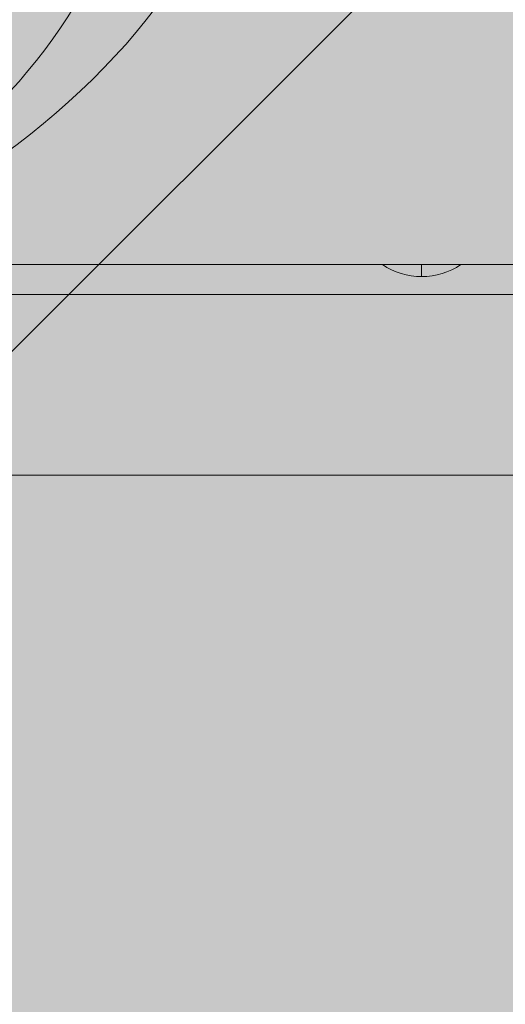
# Model space of a CAD drawing. Units: millimetres. Extents: x -2857 to 4893, y -6100 to 850.
# Drawn here: x 686 to 767, y -1685 to -1521 of the extents above; entities that cross this region are included whole.
import ezdxf

# ---------------------------------------------------------------- set-up
doc = ezdxf.new("R2010")
doc.units = ezdxf.units.MM
doc.header["$MEASUREMENT"] = 0
for name, color, linetype, lineweight in [('elevate - Level 25', 7, 'Continuous', 0), ('elevate1 - Level 27', 7, 'Continuous', 0), ('elevate_[ID]_1_[Material]_Unchanged_[Source]_Cell - Level 25', 7, 'Continuous', 0), ('Level 8', 18, 'Continuous', 0)]:
    doc.layers.add(name, color=color, linetype=linetype, lineweight=lineweight)

# ---------------------------------------------------------------- blocks, each defined once
blk = doc.blocks.new('From Smart Solid_2')
at = {"layer": 'elevate_[ID]_1_[Material]_Unchanged_[Source]_Cell - Level 25', "color": 250, "linetype": 'Continuous', "lineweight": 13}
for p, q in [((-350, 2.5), (350, 2.5)), ((-350, -2.5), (350, -2.5))]:
    blk.add_line(p, q, dxfattribs=at)
blk = doc.blocks.new('From Smart Solid_20')
at = {"layer": 'elevate_[ID]_1_[Material]_Unchanged_[Source]_Cell - Level 25', "color": 250, "linetype": 'Continuous', "lineweight": 13}
for p, q in [((6.5, 1), (-6.5, 1)), ((0, -1), (0, 1)), ((0, 1), (0, -1))]:
    blk.add_line(p, q, dxfattribs=at)
at = {"layer": 'elevate_[ID]_1_[Material]_Unchanged_[Source]_Cell - Level 25', "color": 250, "linetype": 'Continuous', "lineweight": 13, "extrusion": (0, 0, -1)}
blk.add_arc((0, 10.56), 11.56, 270, 304.2055, dxfattribs=at)
at = {"layer": 'elevate_[ID]_1_[Material]_Unchanged_[Source]_Cell - Level 25', "color": 250, "linetype": 'Continuous', "lineweight": 13}
blk.add_arc((0, 10.56), 11.56, 270, 304.2055, dxfattribs=at)
blk = doc.blocks.new('From Smart Solid_35')
at = {"layer": 'elevate_[ID]_1_[Material]_Unchanged_[Source]_Cell - Level 25', "color": 250, "linetype": 'Continuous', "lineweight": 13}
for p, q in [((-350, 2.5), (350, 2.5)), ((350, 2.5), (-350, 2.5)), ((-141.5, 2.5), (-128.5, 2.5)), ((-350, -2.5), (350, -2.5))]:
    blk.add_line(p, q, dxfattribs=at)
blk = doc.blocks.new('elevate')
at = {"layer": 'elevate_[ID]_1_[Material]_Unchanged_[Source]_Cell - Level 25', "linetype": 'Continuous', "lineweight": 13, "extrusion": (0, 0, -1)}
blk.add_hatch(color=250, dxfattribs=at).paths.add_polyline_path([(-1238.13, -2327.12), (-1238.13, -2297.12), (-1268.13, -2297.12), (-1268.13, -1597.12), (-1238.13, -1597.12), (-1238.13, -1567.12), (-538.13, -1567.12), (-538.13, -1597.12), (-508.13, -1597.12), (-508.13, -2297.12), (-538.13, -2297.12), (-538.13, -2327.12)], flags=0)
at = {"layer": 'elevate_[ID]_1_[Material]_Unchanged_[Source]_Cell - Level 25', "color": 250, "linetype": 'Continuous', "lineweight": 13, "flags": 128}
for points in [[(538.13, -1567.12), (1238.13, -1567.12), (1238.13, -1597.12), (1268.13, -1597.12), (1268.13, -2297.12), (1238.13, -2297.12), (1238.13, -2327.12), (538.13, -2327.12), (538.13, -2297.12), (508.13, -2297.12), (508.13, -1597.12), (538.13, -1597.12)], [(538.13, -1567.12), (1238.13, -1567.12), (1238.13, -1597.12), (538.13, -1597.12)]]:
    blk.add_lwpolyline(points, close=True, dxfattribs=at)
at = {"layer": 'elevate_[ID]_1_[Material]_Unchanged_[Source]_Cell - Level 25', "color": 250, "linetype": 'Continuous', "lineweight": 13, "extrusion": (0, 0, -1)}
blk.add_solid([(-538.13, -1567.12), (-1238.13, -1567.12), (-538.13, -1597.12), (-1238.13, -1597.12)], dxfattribs=at)
at = {"layer": 'elevate_[ID]_1_[Material]_Unchanged_[Source]_Cell - Level 25', "color": 250, "linetype": 'Continuous', "lineweight": 13}
for name, p in [('From Smart Solid_2', (888.13, -1564.62)), ('From Smart Solid_35', (888.13, -1564.62)), ('From Smart Solid_20', (753.13, -1563.12))]:
    blk.add_blockref(name, p, dxfattribs=at)
blk = doc.blocks.new('From Smart Solid_97')
at = {"layer": 'elevate - Level 25', "color": 156, "linetype": 'Continuous', "lineweight": 13}
blk.add_line((-485.22, 87.74), (-87.74, 485.22), dxfattribs=at)
blk.add_line((-485.22, 87.74), (-87.74, 485.22), dxfattribs=at)
blk = doc.blocks.new('elevate_2')
at = {"layer": 'elevate - Level 25', "color": 156, "linetype": 'Continuous', "lineweight": 13}
blk.add_blockref('From Smart Solid_97', (888.1285, -1946.4935), dxfattribs=at)
blk = doc.blocks.new('From Smart Solid_153')
at = {"layer": 'elevate1 - Level 27', "color": 74, "linetype": 'Continuous', "lineweight": 13, "extrusion": (0, 0, -1)}
for centre, major_axis in [((-308, -125.08), (-126, 0)), ((-308, -139.47), (-147, 0)), ((-308, -153.86), (-126, 0))]:
    blk.add_ellipse(centre, major_axis=major_axis, ratio=0.728431, start_param=3.280531, end_param=4.712389, dxfattribs=at)
blk = doc.blocks.new('elevate1')
at = {"layer": 'elevate1 - Level 27', "color": 74, "linetype": 'Continuous', "lineweight": 13}
blk.add_blockref('From Smart Solid_153', (888.13, -1328.37), dxfattribs=at)

msp = doc.modelspace()

# ---------------------------------------------------------------- linework, layer by layer
at = {"layer": 'Level 8', "color": 98, "linetype": 'Continuous', "lineweight": 0, "extrusion": (0, 0, -1)}
msp.add_solid([(2857.02, 850.14), (-4542.98, 850.14), (2857.02, -5749.86), (-4542.98, -5749.86)], dxfattribs=at)

# ---------------------------------------------------------------- block references
at = {"layer": 'Level 8', "color": 7, "linetype": 'Continuous', "lineweight": 0}
for name in ['elevate1', 'elevate_2', 'elevate']:
    msp.add_blockref(name, (0, 0), dxfattribs=at)

doc.saveas('drawing.dxf')
